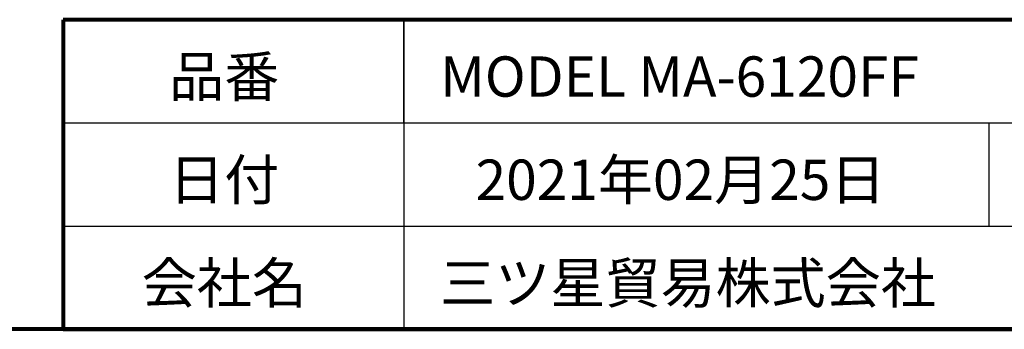
# Model space of a CAD drawing. Units: millimetres. Extents: x 6242 to 12542, y -3714 to 741.
# Drawn here: x 9366 to 10796, y -3520 to -3070 of the extents above; entities that cross this region are included whole.
import ezdxf

# ---------------------------------------------------------------- set-up
doc = ezdxf.new("R2010")
doc.units = ezdxf.units.MM
doc.header["$MEASUREMENT"] = 0
doc.layers.add('Make2D', color=18, linetype='Continuous', true_color=0x000000)
doc.layers.add('ﾃﾞﾌｫﾙﾄ', color=18, linetype='Continuous', true_color=0x000000)

msp = doc.modelspace()

# ---------------------------------------------------------------- linework, layer by layer
at = {"layer": 'Make2D', "color": 18, "lineweight": 80, "true_color": 0x000000}
msp.add_line((12347.854, -3520.143), (6510.352, -3520.143), dxfattribs=at)
at = {"layer": 'ﾃﾞﾌｫﾙﾄ', "lineweight": 80}
for p, q in [((12347.854, -3070.143), (9429.103, -3070.143)), ((9429.103, -3070.143), (9429.103, -3520.143)), ((9429.103, -3520.143), (12347.854, -3520.143))]:
    msp.add_line(p, q, dxfattribs=at)
at = {"layer": 'ﾃﾞﾌｫﾙﾄ'}
for p, q in [((9923.994, -3220.143), (9923.994, -3070.143)), ((9923.994, -3070.143), (9923.994, -3520.143)), ((9429.103, -3220.143), (12347.854, -3220.143)), ((10773.932, -3370.143), (10773.932, -3220.143)), ((9429.103, -3370.143), (12347.854, -3370.143))]:
    msp.add_line(p, q, dxfattribs=at)

# ---------------------------------------------------------------- texts
at = {"layer": 'Make2D', "color": 18, "true_color": 0x000000, "char_height": 58.64285, "attachment_point": 1, "line_spacing_factor": 0.963855}
for s, insert, width in [('\\fＭＳ Ｐゴシック;品番', (9583.129, -3123.464), 219.2288), ('\\fＭＳ Ｐゴシック;MODEL MA-6120FF', (9976.661, -3123.464), 791.33756), ('\\fＭＳ Ｐゴシック;日付', (9583.129, -3273.464), 211.38703), ('\\fＭＳ Ｐゴシック;2021年02月25日', (10028.2, -3273.464), 648.82179), ('\\fＭＳ Ｐゴシック;会社名', (9543.297, -3423.464), 302.07888), ('\\fＭＳ Ｐゴシック;三ツ星貿易株式会社', (9976.661, -3423.464), 820.31804)]:
    msp.add_mtext(s, dxfattribs=dict(at, insert=insert, width=width))

doc.saveas('drawing.dxf')
